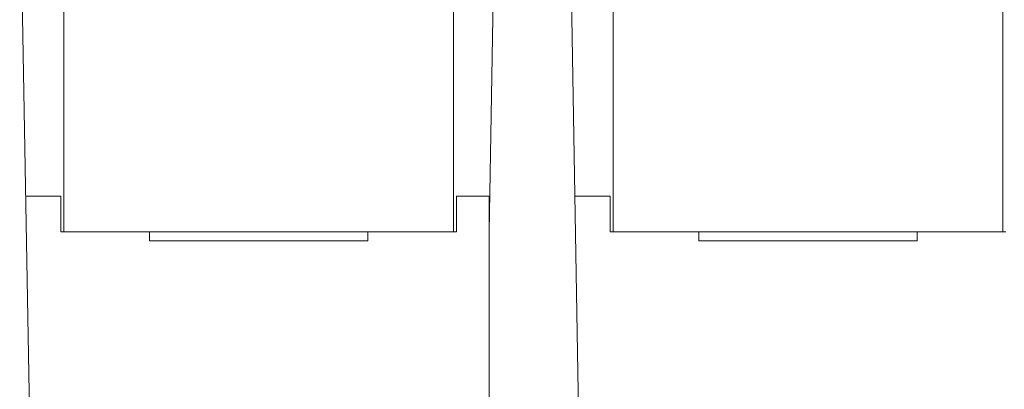
# Model space of a CAD drawing. Units: inches. Extents: x 0.3 to 10.7, y 0.3 to 8.3.
# Drawn here: x 4 to 4.8, y 3.9 to 4.2 of the extents above; entities that cross this region are included whole.
import ezdxf

# ---------------------------------------------------------------- set-up
doc = ezdxf.new("R2010")
doc.units = ezdxf.units.IN
doc.header["$MEASUREMENT"] = 0

msp = doc.modelspace()

# ---------------------------------------------------------------- linework, layer by layer
at = {"color": 7, "linetype": 'Continuous', "lineweight": 15}
for p, q in [((4.00426, 4.66354), (4.0258, 3.42979)), ((4.40666, 4.05479), (4.41728, 4.66354)), ((4.46926, 4.66354), (4.4908, 3.42979)), ((4.04666, 4.24229), (4.04666, 4.05479)), ((4.37666, 4.24229), (4.37666, 4.05479)), ((4.51166, 4.24229), (4.51166, 4.05479)), ((4.84166, 4.24229), (4.84166, 4.05479)), ((4.01436, 4.08479), (4.04416, 4.08479)), ((4.04416, 4.08479), (4.04416, 4.05479)), ((4.37916, 4.08479), (4.37916, 4.05479)), ((4.37916, 4.08479), (4.40666, 4.08479)), ((4.40666, 4.08479), (4.40666, 4.05479)), ((4.47936, 4.08479), (4.50916, 4.08479)), ((4.50916, 4.08479), (4.50916, 4.05479)), ((4.04666, 4.05479), (4.04416, 4.05479)), ((4.04666, 4.05479), (4.37666, 4.05479)), ((4.11916, 4.05479), (4.11916, 4.04729)), ((4.30416, 4.04729), (4.30416, 4.05479)), ((4.37916, 4.05479), (4.37666, 4.05479)), ((4.40666, 3.42979), (4.40666, 4.05479)), ((4.51166, 4.05479), (4.50916, 4.05479)), ((4.51166, 4.05479), (4.84166, 4.05479)), ((4.58416, 4.05479), (4.58416, 4.04729)), ((4.76916, 4.04729), (4.76916, 4.05479)), ((4.84416, 4.05479), (4.84166, 4.05479)), ((4.30416, 4.04729), (4.11916, 4.04729)), ((4.76916, 4.04729), (4.58416, 4.04729))]:
    msp.add_line(p, q, dxfattribs=at)

doc.saveas('drawing.dxf')
